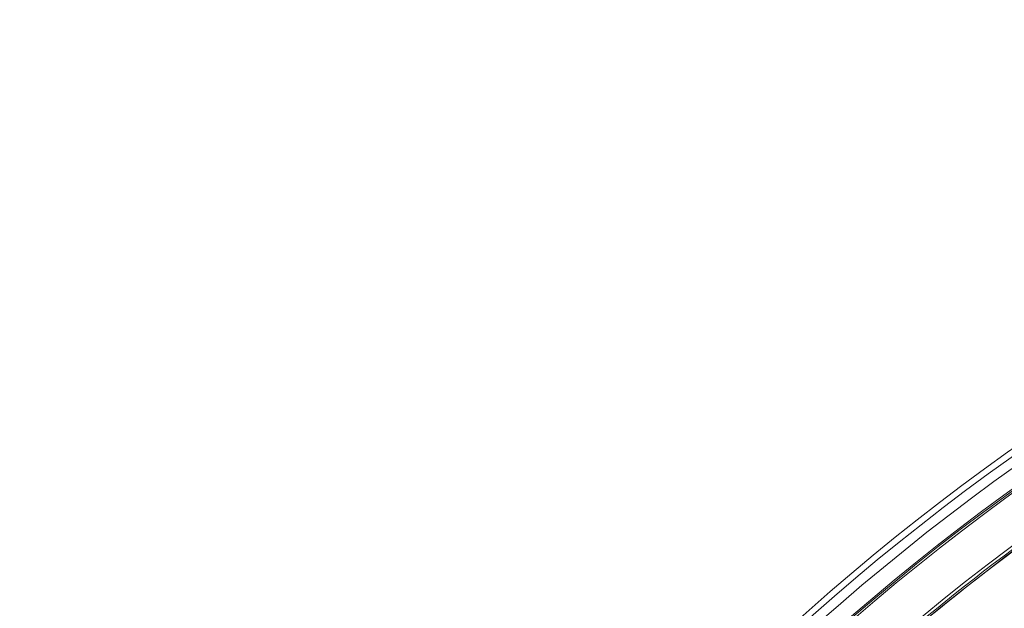
# Model space of a CAD drawing. Units: millimetres. Extents: x 17772 to 1611684, y 23298 to 77370.
# Drawn here: x 24174 to 24294, y 33318 to 33390 of the extents above; entities that cross this region are included whole.
import ezdxf

# ---------------------------------------------------------------- set-up
doc = ezdxf.new("R2010")
doc.units = ezdxf.units.MM
doc.header["$LTSCALE"] = 0.5
doc.layers.add('Unnamed [1]', color=5, linetype='Continuous', lineweight=0, true_color=0x0000ff)
doc.styles.get("Standard").update_dxf_attribs({"font": 'ARIALN.TTF'})

# ---------------------------------------------------------------- blocks, each defined once
blk = doc.blocks.new('*U127')
at = {"layer": 'Unnamed [1]', "color": 0, "linetype": 'Continuous', "lineweight": 0}
for radius in [285.08, 284.32, 283.15, 281.12, 280.93, 280.7, 275.54]:
    blk.add_circle((0, 285.08), radius, dxfattribs=at)
at = {"layer": 'Unnamed [1]', "color": 0, "lineweight": 0}
for radius, start, end in [(274.97, 50.4881, 29.0885), (262.3, 330.0778, 321.7783)]:
    blk.add_arc((0, 285.08), radius, start, end, dxfattribs=at)
at = {"layer": 'Unnamed [1]', "color": 0, "linetype": 'Continuous', "lineweight": 0}
for radius, start, end in [(275.19, 110.2599, 129.7401), (274.97, 110.3058, 129.6942)]:
    blk.add_arc((0, 285.08), radius, start, end, dxfattribs=at)
at = {"flags": 1}
for tag, p in [('LÉGENDE', (-190.32, 782.54)), ('DESCRIPTION', (-190.32, 745.29)), ('FOURNISSEUR', (-192.89, 704.17)), ('PART_NO', (-195.16, 659.94))]:
    blk.add_attdef(tag, p, '', height=20, dxfattribs=at)

msp = doc.modelspace()

# ---------------------------------------------------------------- block references
at = {"color": 0}
msp.add_blockref('*U127', (24459.28, 32819.72), dxfattribs=at)

doc.saveas('drawing.dxf')
